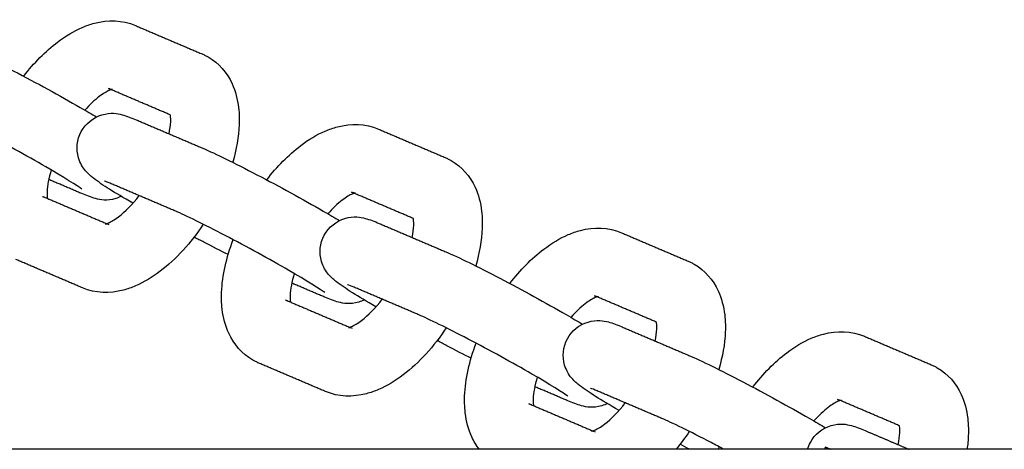
# Model space of a CAD drawing. Units: inches. Extents: x -218 to 218, y -166 to 166.
# Drawn here: x -37 to -32, y 3 to 5 of the extents above; entities that cross this region are included whole.
import ezdxf

# ---------------------------------------------------------------- set-up
doc = ezdxf.new("R2010")
doc.units = ezdxf.units.IN
doc.header["$MEASUREMENT"] = 0
doc.layers.add('SuperStructure', color=7, linetype='Continuous', lineweight=35, true_color=0x000000)

msp = doc.modelspace()

# ---------------------------------------------------------------- linework, layer by layer
at = {"layer": 'SuperStructure', "lineweight": -3}
for points, knots in [([(-36.8468, 4.7008), (-36.8, 4.7615), (-36.748, 4.8145), (-36.6922, 4.857), (-36.6562, 4.8843), (-36.6188, 4.907), (-36.5803, 4.9235), (-36.5621, 4.9313), (-36.5435, 4.9378), (-36.5246, 4.9427), (-36.4629, 4.9588), (-36.3981, 4.9579), (-36.3381, 4.9323)], [1.044384, 1.044384, 1.044384, 1.044384, 1.2860124, 1.2860124, 1.2860124, 1.441608, 1.441608, 1.441608, 1.5150964, 1.5150964, 1.5150964, 1.7556048, 1.7556048, 1.7556048, 1.7556048]), ([(-37.1384, 4.8452), (-37.0792, 4.8199), (-36.9963, 4.7791), (-36.8917, 4.7244), (-36.7896, 4.6711), (-36.6816, 4.6118), (-36.5896, 4.5587), (-36.5612, 4.5423), (-36.5366, 4.528), (-36.5149, 4.5152)], [0, 0, 0, 0, 0.3651458, 0.3651458, 0.3651458, 0.7288387, 0.7288387, 0.7288387, 0.8318608, 0.8318608, 0.8318608, 0.8318608]), ([(-36.0341, 4.8026), (-36.0292, 4.8005), (-36.0243, 4.7983), (-36.0152, 4.7937), (-36.0109, 4.7914), (-36.0067, 4.789)], [0, 0, 0, 0, 0.01976211, 0.01976211, 0.03784484, 0.03784484, 0.03784484, 0.03784484]), ([(-36.0067, 4.789), (-35.9573, 4.7604), (-35.9208, 4.7174), (-35.8974, 4.6668), (-35.8817, 4.6327), (-35.8722, 4.5958), (-35.8677, 4.5579), (-35.866, 4.5434), (-35.8649, 4.5286), (-35.8643, 4.5027), (-35.8644, 4.4917), (-35.8649, 4.4805), (-35.8671, 4.4247), (-35.8773, 4.367), (-35.8944, 4.3086)], [0, 0, 0, 0, 0.2094561, 0.2094561, 0.2094561, 0.3514997, 0.3514997, 0.3514997, 0.4055749, 0.4055749, 0.4451604, 0.4451604, 0.4451604, 0.644522, 0.644522, 0.644522, 0.644522]), ([(-36.4482, 4.6398), (-36.4504, 4.639), (-36.4534, 4.6379), (-36.4571, 4.6363), (-36.4683, 4.6315), (-36.4846, 4.6223), (-36.5029, 4.6083), (-36.5236, 4.5926), (-36.5458, 4.5715), (-36.568, 4.5467)], [0.164788, 0.164788, 0.164788, 0.164788, 0.1956427, 0.1956427, 0.1956427, 0.296712, 0.296712, 0.296712, 0.4123264, 0.4123264, 0.4123264, 0.4123264]), ([(-36.5817, 4.1867), (-36.596, 4.1969), (-36.6699, 4.2442), (-36.7458, 4.288), (-36.8334, 4.3386), (-36.9386, 4.3963), (-37.0364, 4.4475), (-37.1318, 4.4973), (-37.2183, 4.5395), (-37.261, 4.5577)], [0.663757, 0.663757, 0.663757, 0.663757, 0.999536, 0.999536, 0.999536, 1.350958, 1.350958, 1.350958, 1.701529, 1.701529, 1.701529, 1.701529]), ([(-36.5844, 4.4488), (-36.5643, 4.486), (-36.53, 4.5132), (-36.4903, 4.5249), (-36.4488, 4.5372), (-36.4207, 4.5312), (-36.3785, 4.5202), (-36.3544, 4.5107), (-36.335, 4.5024)], [0, 0, 0, 0, 0.1296455, 0.1296455, 0.1296455, 0.2715611, 0.2715611, 0.3897308, 0.3897308, 0.3897308, 0.3897308]), ([(-36.1846, 4.4383), (-36.1803, 4.4586), (-36.1778, 4.4771), (-36.1771, 4.4928), (-36.177, 4.4977), (-36.1769, 4.5022), (-36.1771, 4.512), (-36.1775, 4.5169), (-36.178, 4.5209), (-36.1782, 4.5224), (-36.1783, 4.5237), (-36.1785, 4.5249)], [0.8103849, 0.8103849, 0.8103849, 0.8103849, 0.8941081, 0.8941081, 0.8941081, 0.9196327, 0.9196327, 0.9539222, 0.9539222, 0.9539222, 0.9653401, 0.9653401, 0.9653401, 0.9653401]), ([(-35.7394, 4.2284), (-35.6926, 4.2891), (-35.6406, 4.3421), (-35.5848, 4.3846), (-35.5488, 4.4119), (-35.5115, 4.4346), (-35.4729, 4.4511), (-35.4547, 4.4589), (-35.4361, 4.4654), (-35.4172, 4.4703), (-35.3555, 4.4864), (-35.2907, 4.4855), (-35.2307, 4.4599)], [1.044384, 1.044384, 1.044384, 1.044384, 1.2860124, 1.2860124, 1.2860124, 1.441608, 1.441608, 1.441608, 1.5150964, 1.5150964, 1.5150964, 1.7556048, 1.7556048, 1.7556048, 1.7556048]), ([(-36.3491, 4.122), (-36.4366, 4.1727), (-36.4853, 4.2021), (-36.5289, 4.236), (-36.5392, 4.2439), (-36.551, 4.2532), (-36.5774, 4.2845), (-36.5897, 4.3045), (-36.5969, 4.3285), (-36.6086, 4.3679), (-36.6047, 4.4115), (-36.5844, 4.4488)], [0.7555097, 0.7555097, 0.7555097, 0.7555097, 1.0958667, 1.0958667, 1.0958667, 1.1829882, 1.1829882, 1.2629684, 1.2629684, 1.2629684, 1.3926145, 1.3926145, 1.3926145, 1.3926145]), ([(-36.031, 4.3728), (-35.9718, 4.3475), (-35.8889, 4.3067), (-35.7843, 4.252), (-35.6822, 4.1987), (-35.5742, 4.1394), (-35.4822, 4.0863), (-35.4539, 4.0699), (-35.4293, 4.0557), (-35.4077, 4.0429)], [0, 0, 0, 0, 0.3651458, 0.3651458, 0.3651458, 0.7288387, 0.7288387, 0.7288387, 0.8315654, 0.8315654, 0.8315654, 0.8315654]), ([(-34.9267, 4.3302), (-34.9218, 4.3281), (-34.917, 4.3259), (-34.9078, 4.3213), (-34.9035, 4.319), (-34.8993, 4.3166)], [0, 0, 0, 0, 0.01976211, 0.01976211, 0.03784484, 0.03784484, 0.03784484, 0.03784484]), ([(-34.8993, 4.3166), (-34.8499, 4.288), (-34.8134, 4.245), (-34.79, 4.1944), (-34.7743, 4.1603), (-34.7648, 4.1234), (-34.7603, 4.0855), (-34.7586, 4.071), (-34.7576, 4.0562), (-34.757, 4.0303), (-34.7571, 4.0193), (-34.7575, 4.0081), (-34.7597, 3.9523), (-34.7699, 3.8945), (-34.7871, 3.8361)], [0, 0, 0, 0, 0.2094561, 0.2094561, 0.2094561, 0.3514997, 0.3514997, 0.3514997, 0.4055749, 0.4055749, 0.4451604, 0.4451604, 0.4451604, 0.6446695, 0.6446695, 0.6446695, 0.6446695]), ([(-36.7214, 4.2738), (-36.7327, 4.2362), (-36.7392, 4.2019), (-36.7402, 4.1755), (-36.7404, 4.1707), (-36.7404, 4.1661), (-36.7402, 4.1564), (-36.7399, 4.1515), (-36.7394, 4.1474), (-36.7392, 4.1461), (-36.7391, 4.145), (-36.7389, 4.1439)], [0.7535013, 0.7535013, 0.7535013, 0.7535013, 0.8941081, 0.8941081, 0.8941081, 0.9196327, 0.9196327, 0.9539222, 0.9539222, 0.9539222, 0.9642012, 0.9642012, 0.9642012, 0.9642012]), ([(-36.4022, 4.1531), (-36.4102, 4.1492), (-36.4185, 4.146), (-36.4271, 4.1434), (-36.4686, 4.1312), (-36.4967, 4.1371), (-36.5389, 4.1482), (-36.563, 4.1577), (-36.5824, 4.1659)], [0.1016612, 0.1016612, 0.1016612, 0.1016612, 0.1296455, 0.1296455, 0.1296455, 0.2715611, 0.2715611, 0.3897308, 0.3897308, 0.3897308, 0.3897308]), ([(-36.4748, 4.0269), (-36.4748, 4.0269), (-36.4705, 4.0277), (-36.4602, 4.0321), (-36.4491, 4.0369), (-36.4328, 4.0461), (-36.4144, 4.0601), (-36.3846, 4.0828), (-36.3515, 4.1166), (-36.3202, 4.1568)], [0.1112758, 0.1112758, 0.1112758, 0.1112758, 0.1956427, 0.1956427, 0.1956427, 0.296712, 0.296712, 0.296712, 0.4635715, 0.4635715, 0.4635715, 0.4635715]), ([(-35.3408, 4.1674), (-35.343, 4.1666), (-35.346, 4.1655), (-35.3498, 4.1639), (-35.3609, 4.1591), (-35.3772, 4.1499), (-35.3956, 4.1359), (-35.4163, 4.1201), (-35.4386, 4.0989), (-35.4608, 4.074)], [0.164788, 0.164788, 0.164788, 0.164788, 0.1956427, 0.1956427, 0.1956427, 0.296712, 0.296712, 0.296712, 0.412713, 0.412713, 0.412713, 0.412713]), ([(-35.4743, 3.7143), (-35.4886, 3.7245), (-35.5625, 3.7718), (-35.6384, 3.8156), (-35.726, 3.8662), (-35.8312, 3.9239), (-35.929, 3.9751), (-36.0244, 4.0249), (-36.111, 4.0671), (-36.1536, 4.0853)], [0.663757, 0.663757, 0.663757, 0.663757, 0.999536, 0.999536, 0.999536, 1.350958, 1.350958, 1.350958, 1.701529, 1.701529, 1.701529, 1.701529]), ([(-35.477, 3.9764), (-35.4569, 4.0136), (-35.4226, 4.0408), (-35.3829, 4.0525), (-35.3414, 4.0648), (-35.3133, 4.0588), (-35.2711, 4.0478), (-35.247, 4.0383), (-35.2276, 4.03)], [0, 0, 0, 0, 0.1296455, 0.1296455, 0.1296455, 0.2715611, 0.2715611, 0.3897308, 0.3897308, 0.3897308, 0.3897308]), ([(-35.0772, 3.9659), (-35.0729, 3.9862), (-35.0704, 4.0047), (-35.0698, 4.0204), (-35.0696, 4.0253), (-35.0695, 4.0298), (-35.0698, 4.0396), (-35.0701, 4.0445), (-35.0706, 4.0485), (-35.0708, 4.0498), (-35.0709, 4.0509), (-35.0711, 4.0519)], [0.8103849, 0.8103849, 0.8103849, 0.8103849, 0.8941081, 0.8941081, 0.8941081, 0.9196327, 0.9196327, 0.9539222, 0.9539222, 0.9539222, 0.9637682, 0.9637682, 0.9637682, 0.9637682]), ([(-36.0287, 4.026), (-36.0855, 3.9406), (-36.1522, 3.8669), (-36.2252, 3.8114), (-36.2612, 3.784), (-36.2985, 3.7614), (-36.3371, 3.7449), (-36.3553, 3.737), (-36.3739, 3.7306), (-36.3928, 3.7256), (-36.4545, 3.7096), (-36.5193, 3.7104), (-36.5793, 3.736)], [0.9696731, 0.9696731, 0.9696731, 0.9696731, 1.2860124, 1.2860124, 1.2860124, 1.441608, 1.441608, 1.441608, 1.5150964, 1.5150964, 1.5150964, 1.7556048, 1.7556048, 1.7556048, 1.7556048]), ([(-34.632, 3.7561), (-34.5852, 3.8168), (-34.5332, 3.8698), (-34.4774, 3.9122), (-34.4414, 3.9395), (-34.4041, 3.9622), (-34.3655, 3.9787), (-34.3473, 3.9865), (-34.3287, 3.993), (-34.3098, 3.9979), (-34.2481, 4.014), (-34.1833, 4.0131), (-34.1233, 3.9875)], [1.0444898, 1.0444898, 1.0444898, 1.0444898, 1.2860124, 1.2860124, 1.2860124, 1.441608, 1.441608, 1.441608, 1.5150964, 1.5150964, 1.5150964, 1.7556048, 1.7556048, 1.7556048, 1.7556048]), ([(-35.9155, 3.8875), (-35.949, 3.9042), (-35.9858, 3.9231), (-36.0257, 3.9439), (-36.0406, 3.9517), (-36.0555, 3.9596), (-36.0706, 3.9676)], [0.2257861, 0.2257861, 0.2257861, 0.2257861, 0.3651458, 0.3651458, 0.3651458, 0.4180567, 0.4180567, 0.4180567, 0.4180567]), ([(-35.8033, 3.407), (-35.8527, 3.4355), (-35.8892, 3.4786), (-35.9126, 3.5292), (-35.9283, 3.5633), (-35.9378, 3.6001), (-35.9423, 3.6381), (-35.944, 3.6526), (-35.945, 3.6673), (-35.9456, 3.6932), (-35.9455, 3.7043), (-35.9451, 3.7154), (-35.942, 3.793), (-35.9236, 3.8743), (-35.8924, 3.9558)], [0, 0, 0, 0, 0.2094561, 0.2094561, 0.2094561, 0.3514997, 0.3514997, 0.3514997, 0.4055749, 0.4055749, 0.4451604, 0.4451604, 0.4451604, 0.7221504, 0.7221504, 0.7221504, 0.7221504]), ([(-35.2417, 3.6496), (-35.3292, 3.7003), (-35.3779, 3.7297), (-35.4216, 3.7636), (-35.4318, 3.7715), (-35.4437, 3.7808), (-35.47, 3.8121), (-35.4823, 3.8321), (-35.4895, 3.8561), (-35.5012, 3.8955), (-35.4973, 3.9391), (-35.477, 3.9764)], [0.7555097, 0.7555097, 0.7555097, 0.7555097, 1.0958667, 1.0958667, 1.0958667, 1.1829882, 1.1829882, 1.2629684, 1.2629684, 1.2629684, 1.3926145, 1.3926145, 1.3926145, 1.3926145]), ([(-34.9236, 3.9004), (-34.8644, 3.8751), (-34.7815, 3.8343), (-34.6769, 3.7796), (-34.5748, 3.7263), (-34.4668, 3.667), (-34.3748, 3.6139), (-34.3465, 3.5975), (-34.3219, 3.5833), (-34.3003, 3.5705)], [0, 0, 0, 0, 0.3651458, 0.3651458, 0.3651458, 0.7288387, 0.7288387, 0.7288387, 0.8315654, 0.8315654, 0.8315654, 0.8315654]), ([(-33.8193, 3.8578), (-33.8144, 3.8557), (-33.8096, 3.8535), (-33.8004, 3.8489), (-33.7962, 3.8466), (-33.7919, 3.8442)], [0, 0, 0, 0, 0.01976211, 0.01976211, 0.03784484, 0.03784484, 0.03784484, 0.03784484]), ([(-33.7919, 3.8442), (-33.7425, 3.8156), (-33.706, 3.7726), (-33.6826, 3.722), (-33.6669, 3.6879), (-33.6574, 3.651), (-33.6529, 3.6131), (-33.6512, 3.5986), (-33.6502, 3.5838), (-33.6496, 3.5579), (-33.6497, 3.5469), (-33.6501, 3.5357), (-33.6523, 3.4799), (-33.6625, 3.4221), (-33.6797, 3.3637)], [0, 0, 0, 0, 0.2094561, 0.2094561, 0.2094561, 0.3514997, 0.3514997, 0.3514997, 0.4055749, 0.4055749, 0.4451604, 0.4451604, 0.4451604, 0.644618, 0.644618, 0.644618, 0.644618]), ([(-35.614, 3.8017), (-35.6253, 3.7639), (-35.6318, 3.7295), (-35.6328, 3.7031), (-35.633, 3.6983), (-35.6331, 3.6937), (-35.6328, 3.684), (-35.6325, 3.6791), (-35.632, 3.675), (-35.6318, 3.6737), (-35.6317, 3.6726), (-35.6315, 3.6715)], [0.7531751, 0.7531751, 0.7531751, 0.7531751, 0.8941081, 0.8941081, 0.8941081, 0.9196327, 0.9196327, 0.9539222, 0.9539222, 0.9539222, 0.9642012, 0.9642012, 0.9642012, 0.9642012]), ([(-35.2946, 3.6809), (-35.3026, 3.6769), (-35.311, 3.6736), (-35.3197, 3.671), (-35.3612, 3.6588), (-35.3893, 3.6647), (-35.4315, 3.6758), (-35.4556, 3.6853), (-35.475, 3.6935)], [0.1013344, 0.1013344, 0.1013344, 0.1013344, 0.1296455, 0.1296455, 0.1296455, 0.2715611, 0.2715611, 0.3897308, 0.3897308, 0.3897308, 0.3897308]), ([(-35.3674, 3.5545), (-35.3674, 3.5545), (-35.3631, 3.5553), (-35.3528, 3.5597), (-35.3417, 3.5645), (-35.3254, 3.5737), (-35.307, 3.5877), (-35.2773, 3.6103), (-35.2443, 3.644), (-35.213, 3.684)], [0.1112758, 0.1112758, 0.1112758, 0.1112758, 0.1956427, 0.1956427, 0.1956427, 0.296712, 0.296712, 0.296712, 0.4631434, 0.4631434, 0.4631434, 0.4631434]), ([(-34.2334, 3.695), (-34.2356, 3.6942), (-34.2386, 3.6931), (-34.2424, 3.6915), (-34.2535, 3.6867), (-34.2698, 3.6775), (-34.2882, 3.6635), (-34.3089, 3.6477), (-34.3312, 3.6265), (-34.3534, 3.6016)], [0.164788, 0.164788, 0.164788, 0.164788, 0.1956427, 0.1956427, 0.1956427, 0.296712, 0.296712, 0.296712, 0.4127578, 0.4127578, 0.4127578, 0.4127578]), ([(-34.3669, 3.2419), (-34.3812, 3.2521), (-34.4551, 3.2994), (-34.531, 3.3432), (-34.6186, 3.3938), (-34.7238, 3.4515), (-34.8217, 3.5027), (-34.917, 3.5525), (-35.0036, 3.5947), (-35.0462, 3.6129)], [0.663757, 0.663757, 0.663757, 0.663757, 0.999536, 0.999536, 0.999536, 1.350958, 1.350958, 1.350958, 1.701529, 1.701529, 1.701529, 1.701529]), ([(-34.3697, 3.504), (-34.3495, 3.5412), (-34.3152, 3.5684), (-34.2755, 3.5801), (-34.234, 3.5924), (-34.2059, 3.5864), (-34.1637, 3.5754), (-34.1396, 3.5659), (-34.1202, 3.5576)], [0, 0, 0, 0, 0.1296455, 0.1296455, 0.1296455, 0.2715611, 0.2715611, 0.3897308, 0.3897308, 0.3897308, 0.3897308]), ([(-34.9213, 3.5537), (-34.9781, 3.4683), (-35.0448, 3.3946), (-35.1178, 3.339), (-35.1538, 3.3116), (-35.1911, 3.289), (-35.2297, 3.2725), (-35.2479, 3.2646), (-35.2665, 3.2582), (-35.2854, 3.2532), (-35.3471, 3.2372), (-35.4119, 3.238), (-35.4719, 3.2636)], [0.9695883, 0.9695883, 0.9695883, 0.9695883, 1.2860124, 1.2860124, 1.2860124, 1.441608, 1.441608, 1.441608, 1.5150964, 1.5150964, 1.5150964, 1.7556048, 1.7556048, 1.7556048, 1.7556048]), ([(-33.9699, 3.4935), (-33.9655, 3.5138), (-33.963, 3.5323), (-33.9624, 3.548), (-33.9622, 3.5529), (-33.9621, 3.5574), (-33.9624, 3.5672), (-33.9627, 3.5721), (-33.9632, 3.5761), (-33.9634, 3.5773), (-33.9635, 3.5783), (-33.9637, 3.5793)], [0.8103849, 0.8103849, 0.8103849, 0.8103849, 0.8941081, 0.8941081, 0.8941081, 0.9196327, 0.9196327, 0.9539222, 0.9539222, 0.9539222, 0.96315, 0.96315, 0.96315, 0.96315]), ([(-34.1343, 3.1772), (-34.2218, 3.2279), (-34.2706, 3.2573), (-34.3142, 3.2912), (-34.3244, 3.2991), (-34.3363, 3.3084), (-34.3626, 3.3397), (-34.3749, 3.3597), (-34.3821, 3.3837), (-34.3938, 3.4231), (-34.3899, 3.4667), (-34.3697, 3.504)], [0.7555097, 0.7555097, 0.7555097, 0.7555097, 1.0958667, 1.0958667, 1.0958667, 1.1829882, 1.1829882, 1.2629684, 1.2629684, 1.2629684, 1.3926145, 1.3926145, 1.3926145, 1.3926145]), ([(-33.5246, 3.2837), (-33.4778, 3.3444), (-33.4258, 3.3974), (-33.37, 3.4398), (-33.3341, 3.4671), (-33.2967, 3.4898), (-33.2582, 3.5063), (-33.2399, 3.5141), (-33.2213, 3.5206), (-33.2024, 3.5255), (-33.1407, 3.5416), (-33.0759, 3.5407), (-33.0159, 3.5151)], [1.0445009, 1.0445009, 1.0445009, 1.0445009, 1.2860124, 1.2860124, 1.2860124, 1.441608, 1.441608, 1.441608, 1.5150964, 1.5150964, 1.5150964, 1.7556048, 1.7556048, 1.7556048, 1.7556048]), ([(-34.8081, 3.4151), (-34.8416, 3.4318), (-34.8784, 3.4507), (-34.9183, 3.4715), (-34.9332, 3.4793), (-34.9481, 3.4872), (-34.9632, 3.4952)], [0.2257861, 0.2257861, 0.2257861, 0.2257861, 0.3651458, 0.3651458, 0.3651458, 0.4180567, 0.4180567, 0.4180567, 0.4180567]), ([(-34.7707, 3), (-34.7843, 3.0174), (-34.7958, 3.0365), (-34.8052, 3.0568), (-34.8209, 3.0909), (-34.8304, 3.1277), (-34.8349, 3.1657), (-34.8366, 3.1802), (-34.8376, 3.1949), (-34.8382, 3.2208), (-34.8381, 3.2319), (-34.8377, 3.243), (-34.8347, 3.3206), (-34.8162, 3.4019), (-34.785, 3.4834)], [0.1254681, 0.1254681, 0.1254681, 0.1254681, 0.2094561, 0.2094561, 0.2094561, 0.3514997, 0.3514997, 0.3514997, 0.4055749, 0.4055749, 0.4451604, 0.4451604, 0.4451604, 0.7221504, 0.7221504, 0.7221504, 0.7221504]), ([(-33.8162, 3.428), (-33.757, 3.4027), (-33.6741, 3.3619), (-33.5695, 3.3072), (-33.4674, 3.2539), (-33.3594, 3.1946), (-33.2674, 3.1415), (-33.2391, 3.1251), (-33.2146, 3.1109), (-33.1929, 3.0981)], [0, 0, 0, 0, 0.3651458, 0.3651458, 0.3651458, 0.7288387, 0.7288387, 0.7288387, 0.8315654, 0.8315654, 0.8315654, 0.8315654]), ([(-35.7759, 3.3933), (-35.7808, 3.3954), (-35.7856, 3.3976), (-35.7948, 3.4022), (-35.7991, 3.4046), (-35.8033, 3.407)], [0, 0, 0, 0, 0.01976211, 0.01976211, 0.03784484, 0.03784484, 0.03784484, 0.03784484]), ([(-32.7119, 3.3854), (-32.707, 3.3833), (-32.7022, 3.3811), (-32.6931, 3.3765), (-32.6888, 3.3742), (-32.6845, 3.3718)], [0, 0, 0, 0, 0.01976211, 0.01976211, 0.03784484, 0.03784484, 0.03784484, 0.03784484]), ([(-32.6845, 3.3718), (-32.6351, 3.3432), (-32.5986, 3.3002), (-32.5753, 3.2496), (-32.5595, 3.2155), (-32.55, 3.1786), (-32.5455, 3.1407), (-32.5438, 3.1262), (-32.5428, 3.1114), (-32.5422, 3.0855), (-32.5423, 3.0745), (-32.5427, 3.0633), (-32.5435, 3.0425), (-32.5455, 3.0213), (-32.5485, 3)], [0, 0, 0, 0, 0.2094561, 0.2094561, 0.2094561, 0.3514997, 0.3514997, 0.3514997, 0.4055749, 0.4055749, 0.4451604, 0.4451604, 0.4451604, 0.5196787, 0.5196787, 0.5196787, 0.5196787]), ([(-34.5067, 3.329), (-34.518, 3.2914), (-34.5244, 3.2571), (-34.5254, 3.2307), (-34.5256, 3.2258), (-34.5257, 3.2213), (-34.5254, 3.2116), (-34.5251, 3.2067), (-34.5246, 3.2026), (-34.5244, 3.2013), (-34.5243, 3.2002), (-34.5241, 3.1991)], [0.7535079, 0.7535079, 0.7535079, 0.7535079, 0.8941081, 0.8941081, 0.8941081, 0.9196327, 0.9196327, 0.9539222, 0.9539222, 0.9539222, 0.9642012, 0.9642012, 0.9642012, 0.9642012]), ([(-34.1872, 3.2084), (-34.1952, 3.2045), (-34.2036, 3.2012), (-34.2123, 3.1986), (-34.2538, 3.1864), (-34.2819, 3.1923), (-34.3241, 3.2034), (-34.3482, 3.2129), (-34.3676, 3.2211)], [0.1013722, 0.1013722, 0.1013722, 0.1013722, 0.1296455, 0.1296455, 0.1296455, 0.2715611, 0.2715611, 0.3897308, 0.3897308, 0.3897308, 0.3897308]), ([(-34.26, 3.0821), (-34.26, 3.0821), (-34.2558, 3.0829), (-34.2455, 3.0873), (-34.2343, 3.0921), (-34.218, 3.1013), (-34.1996, 3.1153), (-34.1699, 3.1379), (-34.1369, 3.1716), (-34.1056, 3.2116)], [0.1112758, 0.1112758, 0.1112758, 0.1112758, 0.1956427, 0.1956427, 0.1956427, 0.296712, 0.296712, 0.296712, 0.4631434, 0.4631434, 0.4631434, 0.4631434]), ([(-33.1261, 3.2225), (-33.1284, 3.2218), (-33.1313, 3.2207), (-33.135, 3.2191), (-33.1461, 3.2143), (-33.1624, 3.2051), (-33.1808, 3.1911), (-33.2015, 3.1753), (-33.2238, 3.1541), (-33.2461, 3.1292)], [0.1653474, 0.1653474, 0.1653474, 0.1653474, 0.1956427, 0.1956427, 0.1956427, 0.296712, 0.296712, 0.296712, 0.4127459, 0.4127459, 0.4127459, 0.4127459]), ([(-33.657, 3), (-33.6762, 3.0103), (-33.6954, 3.0204), (-33.7143, 3.0303), (-33.8096, 3.0801), (-33.8962, 3.1223), (-33.9388, 3.1405)], [1.2831063, 1.2831063, 1.2831063, 1.2831063, 1.350958, 1.350958, 1.350958, 1.7015291, 1.7015291, 1.7015291, 1.7015291]), ([(-33.2623, 3.0316), (-33.2421, 3.0688), (-33.2078, 3.096), (-33.1682, 3.1077), (-33.1266, 3.12), (-33.0986, 3.114), (-33.0563, 3.103), (-33.0322, 3.0935), (-33.0128, 3.0852)], [0, 0, 0, 0, 0.1296455, 0.1296455, 0.1296455, 0.2715611, 0.2715611, 0.3897308, 0.3897308, 0.3897308, 0.3897308]), ([(-32.8625, 3.0211), (-32.8581, 3.0414), (-32.8556, 3.0599), (-32.855, 3.0756), (-32.8548, 3.0805), (-32.8548, 3.085), (-32.855, 3.0948), (-32.8553, 3.0997), (-32.8558, 3.1037), (-32.856, 3.1049), (-32.8561, 3.106), (-32.8563, 3.1071)], [0.8103849, 0.8103849, 0.8103849, 0.8103849, 0.8941081, 0.8941081, 0.8941081, 0.9196327, 0.9196327, 0.9539222, 0.9539222, 0.9539222, 0.963475, 0.963475, 0.963475, 0.963475])]:
    msp.add_open_spline(points, degree=3, knots=knots, dxfattribs=at)
for points, degree in [([(-36.3381, 4.9323), (-36.1861, 4.8675), (-36.0341, 4.8026)], 2), ([(-36.1792, 4.5248), (-36.32, 4.5848), (-36.4607, 4.6449)], 2), ([(-36.4607, 4.6449), (-36.45, 4.6403), (-36.4426, 4.6415), (-36.4426, 4.6414)], 3), ([(-36.335, 4.5024), (-36.183, 4.4376), (-36.031, 4.3728)], 2), ([(-35.2307, 4.4599), (-35.0787, 4.3951), (-34.9267, 4.3302)], 2), ([(-36.5824, 4.1659), (-36.6576, 4.198), (-36.7327, 4.2301)], 2), ([(-36.4576, 4.215), (-36.4689, 4.2198), (-36.4792, 4.2232), (-36.4791, 4.2234)], 3), ([(-36.1536, 4.0853), (-36.3056, 4.1501), (-36.4576, 4.215)], 2), ([(-35.0711, 4.0521), (-35.2122, 4.1123), (-35.3533, 4.1725)], 2), ([(-35.3533, 4.1725), (-35.3426, 4.1679), (-35.3352, 4.1691), (-35.3352, 4.169)], 3), ([(-36.7607, 4.1531), (-36.7575, 4.1518), (-36.7543, 4.1504)], 2), ([(-36.7539, 4.1503), (-36.6114, 4.0895), (-36.4689, 4.0287)], 2), ([(-36.4567, 4.0235), (-36.4674, 4.028), (-36.4748, 4.0269), (-36.4748, 4.0269)], 3), ([(-35.2276, 4.03), (-35.0756, 3.9652), (-34.9236, 3.9004)], 2), ([(-34.1233, 3.9875), (-33.9713, 3.9227), (-33.8193, 3.8578)], 2), ([(-36.5793, 3.736), (-36.7313, 3.8009), (-36.8833, 3.8657)], 2), ([(-35.475, 3.6935), (-35.5501, 3.7255), (-35.6251, 3.7576)], 2), ([(-35.3502, 3.7426), (-35.3615, 3.7474), (-35.3718, 3.7508), (-35.3717, 3.751)], 3), ([(-35.0462, 3.6129), (-35.1982, 3.6777), (-35.3502, 3.7426)], 2), ([(-35.6533, 3.6807), (-35.6501, 3.6794), (-35.6469, 3.678)], 2), ([(-33.9637, 3.5797), (-34.1048, 3.6399), (-34.2459, 3.7001)], 2), ([(-34.2459, 3.7001), (-34.2352, 3.6955), (-34.2278, 3.6967), (-34.2278, 3.6966)], 3), ([(-35.6466, 3.6779), (-35.504, 3.6171), (-35.3615, 3.5563)], 2), ([(-35.3493, 3.5511), (-35.36, 3.5556), (-35.3674, 3.5545), (-35.3674, 3.5545)], 3), ([(-34.1202, 3.5576), (-33.9682, 3.4928), (-33.8162, 3.428)], 2), ([(-33.0159, 3.5151), (-32.8639, 3.4503), (-32.7119, 3.3854)], 2), ([(-35.4719, 3.2636), (-35.6239, 3.3285), (-35.7759, 3.3933)], 2), ([(-34.3676, 3.2211), (-34.4428, 3.2532), (-34.518, 3.2853)], 2), ([(-34.2428, 3.2702), (-34.2541, 3.275), (-34.2644, 3.2784), (-34.2643, 3.2786)], 3), ([(-33.9388, 3.1405), (-34.0908, 3.2053), (-34.2428, 3.2702)], 2), ([(-34.5459, 3.2083), (-34.5427, 3.207), (-34.5395, 3.2056)], 2), ([(-34.5392, 3.2055), (-34.3966, 3.1447), (-34.2541, 3.0839)], 2), ([(-32.8562, 3.1072), (-32.9974, 3.1675), (-33.1386, 3.2277)], 2), ([(-33.1386, 3.2277), (-33.1278, 3.2231), (-33.1204, 3.2243), (-33.1204, 3.2242)], 3), ([(-34.2419, 3.0787), (-34.2526, 3.0832), (-34.26, 3.0821), (-34.26, 3.0821)], 3), ([(-33.8139, 3.0812), (-33.8328, 3.0529), (-33.8527, 3.0259), (-33.8736, 3.0004)], 3), ([(-33.0128, 3.0852), (-32.9127, 3.0425), (-32.8126, 2.9998)], 2), ([(-33.8124, 2.9999), (-33.8268, 3.0074), (-33.8412, 3.015), (-33.8558, 3.0228)], 3), ([(-33.6816, 3.0004), (-33.6803, 3.004), (-33.6789, 3.0076), (-33.6776, 3.0111)], 3), ([(-33.2752, 3), (-33.2721, 3.0109), (-33.2678, 3.0215), (-33.2623, 3.0316)], 3), ([(-33.1936, 3.0105), (-33.1814, 3.0052), (-33.1691, 3)], 2)]:
    msp.add_open_spline(points, degree=degree, dxfattribs=at)
msp.add_rational_spline([(-33.1936, 3.0105), (-33.1964, 3.0054), (-33.1988, 3.0002)], [1, 0.992261281727, 0.985905497449], degree=2, dxfattribs=at)
msp.add_rational_spline([(-24.5849, 3), (-35.3495, 3), (-69.2747, 3), (-103.1998, 3), (-113.9644, 3)], [1, 0.811573981965, 1, 0.811573981965, 1], degree=2, knots=[0, 0, 0, 58.807778, 58.807778, 117.615557, 117.615557, 117.615557], dxfattribs=at)

doc.saveas('drawing.dxf')
